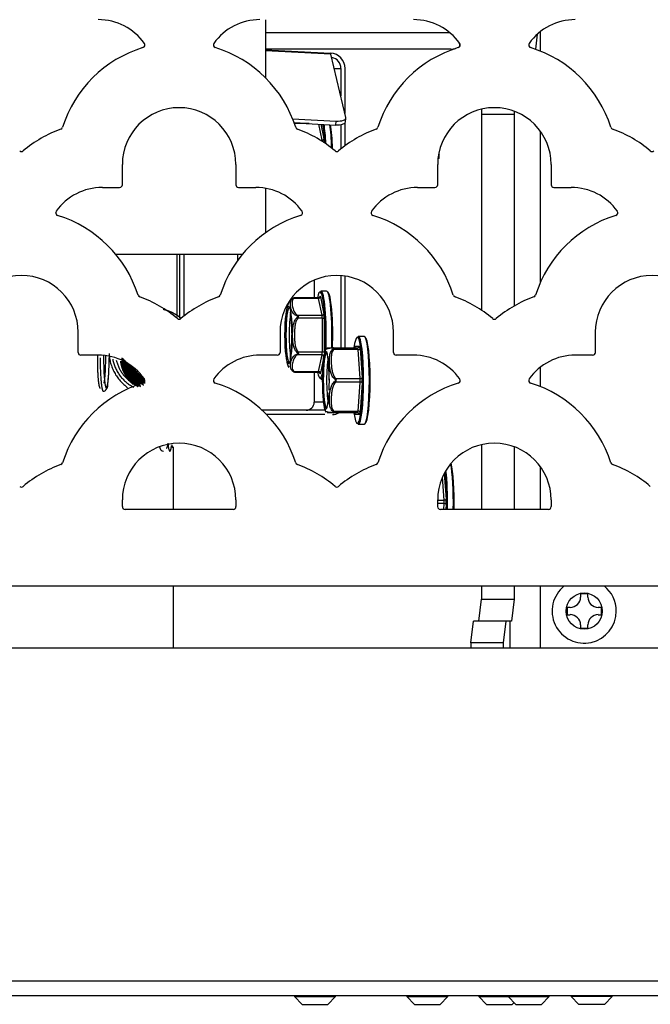
# Model space of a CAD drawing. Units: inches. Extents: x 0.82 to 8.18, y 1.68 to 9.82.
# Drawn here: x 6.48 to 7.2, y 1.69 to 2.81 of the extents above; entities that cross this region are included whole.
import ezdxf

# ---------------------------------------------------------------- set-up
doc = ezdxf.new("R2010")
doc.units = ezdxf.units.IN
doc.header["$MEASUREMENT"] = 0
for name, color, linetype in [('30131', 7, 'Continuous'), ('C__USERS_JLEBEAU', 7, 'Continuous'), ('Default', 7, 'Continuous'), ('PL72111', 7, 'Continuous'), ('PL72112', 7, 'Continuous'), ('PL72167', 7, 'Continuous'), ('PL72319', 7, 'Continuous')]:
    doc.layers.add(name, color=color, linetype=linetype)

# ---------------------------------------------------------------- blocks, each defined once
blk = doc.blocks.new('SE')
at = {"layer": '30131', "color": 7, "linetype": 'Continuous'}
for p, q in [((7.1311, 2.1571), (7.1227, 2.1571)), ((7.1227, 2.1571), (7.1227, 2.1535)), ((7.1311, 2.1535), (7.1311, 2.1571)), ((7.1073, 2.1417), (7.1073, 2.1333)), ((7.1109, 2.1417), (7.1073, 2.1417)), ((7.1465, 2.1417), (7.1429, 2.1417)), ((7.1465, 2.1333), (7.1465, 2.1417)), ((7.1073, 2.1333), (7.1109, 2.1333)), ((7.1429, 2.1333), (7.1465, 2.1333)), ((7.1227, 2.1216), (7.1227, 2.1179)), ((7.1227, 2.1179), (7.1311, 2.1179)), ((7.1311, 2.1179), (7.1311, 2.1216))]:
    blk.add_line(p, q, dxfattribs=at)
blk.add_circle((7.1269, 2.1375), 0.0207, dxfattribs=at)
for centre, radius, start, end in [((7.1269, 2.1375), 0.0367, 128.3867, 0), ((7.1269, 2.1375), 0.0367, 0, 51.6133), ((7.1109, 2.1535), 0.0118, 270, 0), ((7.1429, 2.1535), 0.0118, 180, 270), ((7.1109, 2.1216), 0.0118, 0, 90), ((7.1429, 2.1216), 0.0118, 90, 180)]:
    blk.add_arc(centre, radius, start, end, dxfattribs=at)
at = {"layer": 'C__USERS_JLEBEAU', "color": 7, "linetype": 'Continuous'}
for p, q in [((6.7625, 2.7992), (6.9727, 2.7992)), ((7.0732, 2.7971), (7.0711, 2.7803)), ((6.9848, 2.7861), (6.9848, 2.7837)), ((6.9848, 2.7837), (6.9848, 2.786)), ((6.9742, 2.7802), (6.7625, 2.7802)), ((6.7625, 2.7795), (6.8367, 2.7756)), ((6.8373, 2.7745), (6.7625, 2.7784)), ((6.8367, 2.7756), (6.837, 2.7756)), ((6.837, 2.7755), (6.837, 2.7756)), ((6.8544, 2.702), (6.8373, 2.7745)), ((7.0711, 2.7803), (7.0702, 2.7803)), ((6.8412, 2.7582), (6.8486, 2.7582)), ((6.8486, 2.7582), (6.8486, 2.7268)), ((6.8533, 2.7582), (6.8533, 2.7066)), ((7.0094, 2.7053), (7.0094, 2.4816)), ((7.0466, 2.7053), (7.0094, 2.7053)), ((7.0466, 2.7053), (7.0466, 2.4863)), ((6.7934, 2.7005), (6.8432, 2.6978)), ((6.7951, 2.6959), (6.8428, 2.6934)), ((6.8122, 2.695), (6.7954, 2.695)), ((6.802, 2.6956), (6.7955, 2.6956)), ((6.8271, 2.6759), (6.8232, 2.6945)), ((6.8257, 2.6943), (6.8292, 2.6776)), ((6.8428, 2.6934), (6.8432, 2.6978)), ((6.8486, 2.6937), (6.8486, 2.666)), ((6.8533, 2.6957), (6.8533, 2.6697)), ((6.854, 2.697), (6.8544, 2.7014)), ((6.8253, 2.6759), (6.8271, 2.6759)), ((6.9607, 2.6597), (6.9603, 2.6597)), ((6.9612, 2.6606), (6.9605, 2.6606)), ((6.9612, 2.6606), (6.9607, 2.6597)), ((6.9607, 2.6597), (6.9607, 2.655)), ((6.9607, 2.655), (6.9597, 2.655)), ((6.6613, 2.4745), (6.6613, 2.5458)), ((6.6644, 2.4724), (6.6644, 2.5458)), ((6.6693, 2.475), (6.6693, 2.5458)), ((6.7308, 2.5388), (6.7308, 2.5458)), ((6.8181, 2.516), (6.8181, 2.4956)), ((6.8486, 2.5211), (6.8486, 2.4386)), ((6.8533, 2.5206), (6.8533, 2.4386)), ((6.8323, 2.5035), (6.8258, 2.5035)), ((6.8231, 2.495), (6.7952, 2.495)), ((6.8228, 2.4956), (6.7955, 2.4956)), ((6.8271, 2.4759), (6.8231, 2.495)), ((6.8244, 2.4964), (6.8244, 2.4968)), ((6.8252, 2.4968), (6.8292, 2.4776)), ((6.7993, 2.4759), (6.8271, 2.4759)), ((6.8274, 2.4724), (6.7995, 2.4724)), ((6.8274, 2.4341), (6.8274, 2.4724)), ((6.8274, 2.4724), (6.8296, 2.4724)), ((6.8296, 2.4724), (6.8296, 2.4341)), ((6.7846, 2.4531), (6.7846, 2.4526)), ((6.8751, 2.4517), (6.8685, 2.4517)), ((6.7995, 2.4341), (6.8274, 2.4341)), ((6.8274, 2.4341), (6.8296, 2.4341)), ((6.8331, 2.4386), (6.8401, 2.4386)), ((6.8401, 2.4386), (6.8679, 2.4386)), ((6.8683, 2.4366), (6.8405, 2.4366)), ((6.8652, 2.4406), (6.8699, 2.4406)), ((6.8707, 2.4034), (6.8683, 2.4366)), ((6.8705, 2.4376), (6.8728, 2.4044)), ((6.8271, 2.4306), (6.7993, 2.4306)), ((6.8231, 2.4114), (6.8271, 2.4306)), ((6.8292, 2.4287), (6.8252, 2.4097)), ((6.7952, 2.4114), (6.8231, 2.4114)), ((6.7955, 2.4109), (6.8228, 2.4109)), ((6.8181, 2.4109), (6.8181, 2.3765)), ((6.8244, 2.4097), (6.8244, 2.4101)), ((6.8258, 2.4029), (6.8274, 2.4029)), ((6.8428, 2.4034), (6.8707, 2.4034)), ((6.8707, 2.3994), (6.8428, 2.3994)), ((6.8683, 2.3662), (6.8707, 2.3994)), ((6.8728, 2.3984), (6.8705, 2.3652)), ((6.8287, 2.3765), (6.8181, 2.3765)), ((6.8313, 2.3671), (6.7587, 2.3671)), ((6.8405, 2.3662), (6.8683, 2.3662)), ((6.8304, 2.3623), (6.7636, 2.3623)), ((6.8401, 2.3642), (6.8331, 2.3642)), ((6.8679, 2.3642), (6.8401, 2.3642)), ((6.8699, 2.3622), (6.8652, 2.3622)), ((6.8685, 2.3511), (6.8751, 2.3511)), ((6.6572, 2.2538), (6.6572, 2.3254)), ((7.0094, 2.3278), (7.0094, 2.2538)), ((7.0466, 2.3255), (7.0466, 2.2538)), ((6.9667, 2.2645), (6.9648, 2.2907)), ((6.9668, 2.2948), (6.9689, 2.2655)), ((6.9593, 2.2645), (6.9667, 2.2645)), ((6.9667, 2.2605), (6.9593, 2.2605)), ((6.9662, 2.2538), (6.9667, 2.2605)), ((6.9689, 2.2595), (6.9685, 2.2538)), ((6.6572, 2.0954), (6.6572, 2.1663)), ((7.0094, 2.1663), (7.0094, 2.151)), ((7.0466, 2.1663), (7.0466, 2.151)), ((7.0063, 2.126), (7.0094, 2.151)), ((7.0094, 2.151), (7.0466, 2.151)), ((7.0466, 2.151), (7.0436, 2.126)), ((6.9971, 2.101), (7.0002, 2.126)), ((7.0063, 2.126), (7.0002, 2.126)), ((7.0436, 2.126), (7.0063, 2.126)), ((7.0374, 2.126), (7.0343, 2.101)), ((7.042, 2.126), (7.042, 2.0954)), ((6.9971, 2.101), (6.9971, 2.0954)), ((7.0343, 2.101), (6.9971, 2.101)), ((7.0343, 2.101), (7.0343, 2.0954)), ((7.7162, 1.6973), (1.2838, 1.6973)), ((6.7954, 1.6973), (6.7954, 1.6965)), ((6.7954, 1.6965), (6.8424, 1.6965)), ((6.7954, 1.6965), (6.8042, 1.6877)), ((6.8336, 1.6877), (6.8424, 1.6965)), ((6.8424, 1.6965), (6.8424, 1.6973)), ((6.9241, 1.6973), (6.9241, 1.6965)), ((6.9241, 1.6965), (6.9711, 1.6965)), ((6.9241, 1.6965), (6.9329, 1.6877)), ((6.9623, 1.6877), (6.9711, 1.6965)), ((6.9711, 1.6965), (6.9711, 1.6973)), ((7.0064, 1.6973), (7.0064, 1.6965)), ((7.0064, 1.6965), (7.0399, 1.6965)), ((7.0064, 1.6965), (7.0152, 1.6877)), ((7.0399, 1.6973), (7.0399, 1.6965)), ((7.0399, 1.6965), (7.0869, 1.6965)), ((7.0399, 1.6965), (7.0487, 1.6877)), ((7.0446, 1.6877), (7.0466, 1.6898)), ((7.0781, 1.6877), (7.0869, 1.6965)), ((7.0869, 1.6965), (7.0869, 1.6973)), ((7.1119, 1.6973), (7.1119, 1.6965)), ((7.1589, 1.6965), (7.1119, 1.6965)), ((7.1119, 1.6965), (7.1207, 1.6877)), ((7.1501, 1.6877), (7.1589, 1.6965)), ((7.1589, 1.6965), (7.1589, 1.6973)), ((6.8042, 1.6877), (6.8336, 1.6877)), ((6.9329, 1.6877), (6.9623, 1.6877)), ((7.0152, 1.6877), (7.0446, 1.6877)), ((7.0487, 1.6877), (7.0781, 1.6877)), ((7.1501, 1.6877), (7.1207, 1.6877))]:
    blk.add_line(p, q, dxfattribs=at)
for centre, radius, start, end in [((6.646, 2.457), 0.1466, 359.2488, 8.7633), ((6.6324, 2.4505), 0.1602, 351.789, 1.243), ((6.8808, 2.4192), 0.0528, 159.6884, 179.386), ((6.7956, 2.4136), 0.00267, 238.6429, 269.5562), ((7.0059, 2.4041), 0.1785, 174.9693, 181.6676), ((6.632, 2.4023), 0.2033, 359.7611, 4.2768), ((6.9749, 2.3969), 0.1475, 179.2351, 185.2208), ((6.8399, 2.4014), 0.00357, 325.9417, 34.0583)]:
    blk.add_arc(centre, radius, start, end, dxfattribs=at)
for centre, major_axis, ratio, start_param, end_param in [((6.836, 2.7614), (-0.0007, -0.0142), 0.121702, 2.746593, 3.148019), ((6.8361, 2.7582), (0, 0.0174), 0.992546, 4.712389, 6.230825), ((6.8361, 2.7582), (0, 0.0126), 0.992546, 4.712389, 6.10818), ((6.9742, 2.7992), (0.0214, 0), 0.886039, 4.712389, 4.973517), ((6.9742, 2.7992), (0.0215, 0), 0.884885, 4.712389, 4.972343), ((7.0185, 2.7053), (0, -0.075), 0.121869, 4.631079, 4.712389), ((7.0558, 2.7053), (0, 0.075), 0.121869, 1.52014, 1.570796), ((6.8248, 2.6532), (0, -0.0493), 0.121869, -4.308872, -3.731889), ((6.8258, 2.6532), (0, 0.0503), 0.121869, -1.193026, -0.621543), ((6.8323, 2.6532), (0, 0.0503), 0.121869, -1.298579, -0.633361), ((6.8333, 2.6532), (0, -0.0493), 0.121869, -4.449468, -3.74827), ((6.8417, 2.6983), (-0.0123, 0.0013), 0.381948, 1.702866, 3.141593), ((6.8421, 2.7027), (-0.0123, 0.0013), 0.381948, 1.702866, 3.273663), ((6.8272, 2.6776), (-0.00196, -0.00041), 0.85957, 1.329992, 2.900789), ((6.8269, 2.6724), (0, -0.004), 0.121869, -4.123258, -3.665191), ((6.8288, 2.6724), (0, 0.006), 0.121869, 4.829523, 5.759587), ((6.9585, 2.6723), (0, -0.025), 0.121869, 0.802016, 1.082939), ((6.8248, 2.4532), (0, -0.0493), 0.121869, 1.176848, 3.679576), ((6.8258, 2.4532), (0, 0.0503), 0.121869, 4.40689, 6.283185), ((6.8323, 2.4532), (0, 0.0503), 0.121869, 4.407367, 6.283185), ((6.8333, 2.4532), (0, -0.0493), 0.121869, 1.264676, 3.100151), ((6.7951, 2.4933), (-0.00104, 0.00171), 0.710544, 5.500366, 6.172887), ((6.8228, 2.4916), (0, -0.004), 0.121869, 2.617994, 3.141593), ((6.8232, 2.4968), (0.00196, 0.00041), 0.85957, 4.471585, 6.042381), ((6.8248, 2.4916), (0, -0.006), 0.121869, 2.617994, 3.665191), ((6.8225, 2.4968), (-0.00196, 0.00041), 0.85957, 3.14132, 3.382397), ((6.7897, 2.4532), (0, -0.0319), 0.121869, 3.141593, 6.283185), ((6.7934, 2.4532), (0, -0.0319), 0.121869, 3.768644, 5.656134), ((6.8272, 2.4776), (-0.00196, -0.00041), 0.85957, 1.329992, 2.900789), ((6.8288, 2.4724), (0, 0.006), 0.121869, 4.712389, 5.759587), ((6.7992, 2.4741), (0.00087, 0.0018), 0.543878, 0.632781, 1.305302), ((6.7993, 2.4724), (-0.00146, 0.00136), 0.083333, 4.623034, 5.295555), ((6.8269, 2.4724), (0, -0.004), 0.121869, 1.570796, 2.617994), ((6.8675, 2.4014), (0, -0.0493), 0.121869, 0, 3.8574), ((6.8685, 2.4014), (0, 0.0503), 0.121869, 3.141593, 6.283185), ((6.8751, 2.4014), (0, 0.0503), 0.121869, 3.141593, 6.283185), ((6.8761, 2.4014), (0, -0.0493), 0.121869, 0.041442, 3.100151), ((6.7993, 2.4341), (-0.00146, -0.00136), 0.083333, 0.98763, 1.660151), ((6.8314, 2.4014), (0, -0.0329), 0.121869, 1.228781, 6.283185), ((6.8269, 2.4341), (0, -0.004), 0.121869, 0.523599, 1.570796), ((6.8324, 2.4014), (0, -0.0319), 0.121869, 3.141593, 6.283185), ((6.8314, 2.4014), (0, -0.033), 0.121869, 2.701964, 3.503304), ((6.8401, 2.4366), (0, 0.002), 0.640907, 0, 0.672521), ((6.8403, 2.4356), (-0.00141, 0.00142), 0.445453, 4.995875, 5.668396), ((6.8632, 2.4406), (0, 0.002), 0.992546, 3.141593, 4.712389), ((6.8652, 2.4346), (0, -0.006), 0.121869, 3.141593, 3.982661), ((6.8679, 2.4406), (0, 0.002), 0.992546, 3.141593, 4.712389), ((6.8679, 2.4346), (0, -0.004), 0.121869, 2.094395, 3.141593), ((6.8685, 2.4376), (0.002, 0.00014), 0.496273, 4.571548, 6.142345), ((6.8699, 2.4346), (0, 0.006), 0.121869, 5.235988, 6.283185), ((6.7992, 2.4323), (0.00087, -0.0018), 0.543878, 4.977884, 5.650405), ((6.8272, 2.4289), (-0.00196, 0.00041), 0.85957, 3.382397, 4.953193), ((6.8362, 2.4014), (0, -0.0319), 0.121869, 3.768644, 5.656134), ((6.7951, 2.4132), (-0.00104, -0.00171), 0.710544, 0.110298, 0.782819), ((6.8248, 2.4532), (0, -0.0493), 0.121869, 5.745202, 6.283185), ((6.8228, 2.4149), (0, 0.004), 0.121869, 3.141593, 3.665191), ((6.8232, 2.4097), (-0.00196, 0.00041), 0.85957, 3.382397, 4.953193), ((6.8225, 2.4097), (-0.00196, -0.00041), 0.85957, 2.900789, 3.141915), ((6.8248, 2.4149), (0, 0.006), 0.121869, 2.617994, 3.665191), ((6.8248, 2.4532), (0, -0.0493), 0.121869, 0, 0.469561), ((6.8258, 2.4532), (0, 0.0503), 0.121869, 3.141593, 3.410799), ((6.8314, 2.4014), (0, -0.033), 0.121869, 4.704936, 4.926407), ((6.8314, 2.4014), (0, -0.033), 0.121869, 1.226815, 1.596852), ((6.8426, 2.4024), (-0.00132, -0.00151), 0.278787, 4.250151, 4.922671), ((6.8426, 2.4004), (-0.00132, 0.00151), 0.278787, 1.360514, 2.033035), ((6.8709, 2.4044), (0.002, 0.00014), 0.496273, 4.571548, 6.142345), ((6.8702, 2.4014), (0, -0.004), 0.121869, 1.047198, 2.094395), ((6.8709, 2.3984), (0.002, -0.00014), 0.496273, 0.140841, 1.711637), ((6.8722, 2.4014), (0, 0.006), 0.121869, 4.18879, 5.235988), ((6.8088, 2.3765), (0, 0.0094), 0.992546, 3.141593, 4.712389), ((6.8314, 2.4014), (0, -0.0329), 0.121869, 0, 1.013261), ((6.8403, 2.3672), (-0.00141, -0.00142), 0.445453, 0.614789, 1.28731), ((6.8679, 2.3682), (0, -0.004), 0.121869, 0, 1.047198), ((6.8685, 2.3652), (-0.002, 0.00014), 0.496273, 3.282433, 4.85323), ((6.8699, 2.3682), (0, 0.006), 0.121869, 3.141593, 4.18879), ((6.8392, 2.3765), (0, 0.0142), 0.992546, 3.141593, 3.658709), ((6.8401, 2.3662), (0, 0.002), 0.640907, 2.469072, 3.141593), ((6.8632, 2.3622), (0, 0.002), 0.992546, 4.712389, 6.283185), ((6.8675, 2.4014), (0, -0.0493), 0.121869, 5.567378, 6.283185), ((6.8652, 2.3682), (0, -0.006), 0.121869, 5.442117, 6.283185), ((6.8679, 2.3622), (0, 0.002), 0.992546, 4.712389, 6.283185), ((6.9645, 2.2625), (0, 0.0503), 0.121869, 4.539079, 5.508265), ((6.9711, 2.2625), (0, 0.0503), 0.121869, 4.539079, 5.75471), ((6.9721, 2.2625), (0, 0.0493), 0.121869, 4.535527, 5.821102), ((6.9636, 2.2625), (0, -0.0493), 0.121869, 1.393935, 2.340376), ((6.9669, 2.2655), (0.002, 0.00014), 0.496273, 4.571548, 6.142345), ((6.9662, 2.2625), (0, -0.004), 0.121869, 1.047198, 2.094395), ((6.9682, 2.2625), (0, 0.006), 0.121869, 4.18879, 5.235988), ((6.9669, 2.2595), (0.002, -0.00014), 0.496273, 0.140841, 1.711637)]:
    blk.add_ellipse(centre, major_axis=major_axis, ratio=ratio, start_param=start_param, end_param=end_param, dxfattribs=at)
for major_axis in [(0, -0.033), (0, -0.0329)]:
    blk.add_ellipse((6.7887, 2.4532), major_axis=major_axis, ratio=0.121869, dxfattribs=at)
for points, knots in [([(6.7955, 2.6956), (6.7955, 2.6956), (6.7955, 2.6956), (6.7956, 2.6956), (6.7955, 2.6954), (6.7952, 2.695)], [0.4994777, 0.4994777, 0.4994777, 0.4994777, 0.5, 0.5, 1, 1, 1, 1]), ([(6.7894, 2.4909), (6.7891, 2.4903), (6.7881, 2.4888), (6.7869, 2.4847), (6.7857, 2.4778), (6.7847, 2.4657), (6.7846, 2.4576), (6.7846, 2.4531)], [0, 0, 0, 0, 0.052313, 0.171662, 0.469695, 0.743647, 1, 1, 1, 1]), ([(6.7893, 2.4908), (6.7891, 2.4905), (6.7889, 2.4901), (6.7882, 2.4888), (6.7879, 2.4878), (6.7873, 2.486), (6.7871, 2.4851), (6.7867, 2.4833), (6.7866, 2.4825), (6.7864, 2.4812), (6.7864, 2.4808), (6.7864, 2.4804)], [0.2036582, 0.2036582, 0.2036582, 0.2036582, 0.25, 0.25, 0.375, 0.375, 0.5, 0.5, 0.625, 0.625, 0.6890334, 0.6890334, 0.6890334, 0.6890334]), ([(6.7984, 2.4751), (6.797, 2.4756), (6.7959, 2.4763), (6.7942, 2.4777), (6.7936, 2.4785), (6.7926, 2.48), (6.7923, 2.4808), (6.7917, 2.4825), (6.7914, 2.4833), (6.7911, 2.4851), (6.7909, 2.486), (6.7908, 2.4879), (6.7908, 2.4888), (6.791, 2.4907), (6.7913, 2.4917), (6.7923, 2.4935), (6.793, 2.4944), (6.7942, 2.4951)], [0, 0, 0, 0, 0.125, 0.125, 0.25, 0.25, 0.375, 0.375, 0.5, 0.5, 0.625, 0.625, 0.75, 0.75, 0.875, 0.875, 1, 1, 1, 1]), ([(6.7952, 2.495), (6.7947, 2.4947), (6.7943, 2.4944), (6.7937, 2.4937), (6.7935, 2.4933), (6.7929, 2.4921), (6.7928, 2.4913), (6.7927, 2.4896), (6.7927, 2.4888), (6.7929, 2.4871), (6.7931, 2.4863), (6.7934, 2.4846), (6.7936, 2.4838), (6.7941, 2.4822), (6.7944, 2.4813), (6.7952, 2.4797), (6.7957, 2.4789), (6.7971, 2.4773), (6.798, 2.4765), (6.7993, 2.4759)], [0, 0, 0, 0, 0.0625, 0.0625, 0.125, 0.125, 0.25, 0.25, 0.375, 0.375, 0.5, 0.5, 0.625, 0.625, 0.75, 0.75, 0.875, 0.875, 1, 1, 1, 1]), ([(6.7955, 2.4956), (6.7954, 2.4956), (6.7953, 2.4956), (6.795, 2.4955), (6.7948, 2.4955), (6.7945, 2.4954), (6.7942, 2.4952), (6.794, 2.4951)], [0, 0, 0, 0, 0.134085, 0.274125, 0.381134, 0.537429, 1, 1, 1, 1]), ([(6.7942, 2.4951), (6.7943, 2.4952), (6.7945, 2.4952), (6.7946, 2.4953), (6.7946, 2.4953), (6.7947, 2.4954), (6.7947, 2.4954), (6.7948, 2.4954), (6.7948, 2.4954), (6.7948, 2.4954), (6.7948, 2.4954), (6.7948, 2.4954), (6.7947, 2.4954), (6.7947, 2.4954), (6.7947, 2.4954), (6.7946, 2.4954), (6.7946, 2.4954), (6.7945, 2.4953), (6.7943, 2.4953), (6.7942, 2.4952), (6.7941, 2.4952), (6.794, 2.4951)], [0, 0, 0, 0, 0.20767, 0.20767, 0.20767, 0.358226, 0.358226, 0.358226, 0.457439, 0.457439, 0.457439, 0.557699, 0.557699, 0.557699, 0.647085, 0.647085, 0.647085, 0.811157, 0.811157, 0.811157, 1, 1, 1, 1]), ([(6.7955, 2.4956), (6.7955, 2.4956), (6.7955, 2.4956), (6.7956, 2.4956), (6.7955, 2.4954), (6.7952, 2.495)], [0.4994777, 0.4994777, 0.4994777, 0.4994777, 0.5, 0.5, 1, 1, 1, 1]), ([(6.8245, 2.4966), (6.8245, 2.4966), (6.8245, 2.4966), (6.8244, 2.4964), (6.8242, 2.4961), (6.8237, 2.4958), (6.8232, 2.4956), (6.8229, 2.4956), (6.8228, 2.4956)], [0.2638611, 0.2638611, 0.2638611, 0.2638611, 0.343975, 0.4629388, 0.5885935, 0.7525263, 0.9413647, 1, 1, 1, 1]), ([(6.7986, 2.4332), (6.7973, 2.4345), (6.7963, 2.436), (6.795, 2.4393), (6.7945, 2.441), (6.7939, 2.4445), (6.7937, 2.4462), (6.7935, 2.4497), (6.7934, 2.4515), (6.7934, 2.455), (6.7935, 2.4568), (6.7937, 2.4603), (6.7939, 2.4621), (6.7945, 2.4655), (6.795, 2.4673), (6.7963, 2.4705), (6.7973, 2.4721), (6.7986, 2.4733)], [0, 0, 0, 0, 0.125, 0.125, 0.25, 0.25, 0.375, 0.375, 0.5, 0.5, 0.625, 0.625, 0.75, 0.75, 0.875, 0.875, 1, 1, 1, 1]), ([(6.7995, 2.4724), (6.7989, 2.4718), (6.7985, 2.4711), (6.7977, 2.4696), (6.7974, 2.4689), (6.7966, 2.4665), (6.7963, 2.4649), (6.7958, 2.4616), (6.7957, 2.4599), (6.7955, 2.4566), (6.7955, 2.4549), (6.7955, 2.4516), (6.7955, 2.45), (6.7957, 2.4467), (6.7958, 2.445), (6.7963, 2.4417), (6.7966, 2.44), (6.7976, 2.4369), (6.7984, 2.4353), (6.7995, 2.4341)], [0, 0, 0, 0, 0.0625, 0.0625, 0.125, 0.125, 0.25, 0.25, 0.375, 0.375, 0.5, 0.5, 0.625, 0.625, 0.75, 0.75, 0.875, 0.875, 1, 1, 1, 1]), ([(6.7986, 2.4733), (6.7987, 2.4734), (6.7988, 2.4735), (6.7989, 2.4737), (6.799, 2.4738), (6.7991, 2.4739), (6.7992, 2.474), (6.7992, 2.4741), (6.7992, 2.4742), (6.7992, 2.4742), (6.7992, 2.4743), (6.7992, 2.4744), (6.7992, 2.4745), (6.7992, 2.4745), (6.7991, 2.4746), (6.7991, 2.4746), (6.799, 2.4747), (6.7989, 2.4748), (6.7988, 2.4749), (6.7987, 2.475), (6.7986, 2.475), (6.7984, 2.4751)], [0, 0, 0, 0, 0.20767, 0.20767, 0.20767, 0.358226, 0.358226, 0.358226, 0.457439, 0.457439, 0.457439, 0.557699, 0.557699, 0.557699, 0.647085, 0.647085, 0.647085, 0.811157, 0.811157, 0.811157, 1, 1, 1, 1]), ([(6.7993, 2.4759), (6.7997, 2.4755), (6.8, 2.4751), (6.8, 2.4738), (6.7998, 2.4731), (6.7995, 2.4724)], [0, 0, 0, 0, 0.5, 0.5, 1, 1, 1, 1]), ([(6.7846, 2.4526), (6.7846, 2.4523), (6.7845, 2.4478), (6.7849, 2.4381), (6.786, 2.4265), (6.7869, 2.4205), (6.7886, 2.4171), (6.789, 2.4164)], [0, 0, 0, 0, 0.021618, 0.310117, 0.601668, 0.921894, 1, 1, 1, 1]), ([(6.7984, 2.4314), (6.7986, 2.4315), (6.7987, 2.4315), (6.7989, 2.4316), (6.799, 2.4317), (6.799, 2.4318), (6.7991, 2.4319), (6.7992, 2.4319), (6.7992, 2.432), (6.7992, 2.4321), (6.7992, 2.4321), (6.7992, 2.4322), (6.7992, 2.4323), (6.7992, 2.4324), (6.7992, 2.4324), (6.7992, 2.4325), (6.7991, 2.4326), (6.799, 2.4327), (6.7989, 2.4329), (6.7988, 2.433), (6.7987, 2.4331), (6.7986, 2.4332)], [0, 0, 0, 0, 0.20767, 0.20767, 0.20767, 0.358226, 0.358226, 0.358226, 0.457439, 0.457439, 0.457439, 0.557699, 0.557699, 0.557699, 0.647085, 0.647085, 0.647085, 0.811157, 0.811157, 0.811157, 1, 1, 1, 1]), ([(6.7995, 2.4341), (6.7998, 2.4334), (6.8, 2.4327), (6.8, 2.4314), (6.7997, 2.4309), (6.7993, 2.4306)], [0, 0, 0, 0, 0.5, 0.5, 1, 1, 1, 1]), ([(6.8393, 2.4382), (6.8378, 2.4381), (6.8367, 2.438), (6.835, 2.4377), (6.8343, 2.4376), (6.8333, 2.4374), (6.8329, 2.4373), (6.8323, 2.4372), (6.832, 2.4372), (6.8316, 2.4372), (6.8314, 2.4372), (6.8312, 2.4373), (6.8312, 2.4374), (6.8314, 2.4376), (6.8316, 2.4377), (6.8325, 2.438), (6.8332, 2.4381), (6.8344, 2.4382)], [0, 0, 0, 0, 0.125, 0.125, 0.25, 0.25, 0.375, 0.375, 0.5, 0.5, 0.625, 0.625, 0.75, 0.75, 0.875, 0.875, 1, 1, 1, 1]), ([(6.8419, 2.4025), (6.8405, 2.4035), (6.8395, 2.4048), (6.838, 2.4075), (6.8374, 2.4089), (6.8366, 2.4118), (6.8363, 2.4133), (6.8358, 2.4163), (6.8357, 2.4178), (6.8355, 2.4208), (6.8354, 2.4224), (6.8354, 2.4255), (6.8355, 2.427), (6.8359, 2.4301), (6.8363, 2.4317), (6.8374, 2.4346), (6.8383, 2.436), (6.8395, 2.4371)], [0, 0, 0, 0, 0.125, 0.125, 0.25, 0.25, 0.375, 0.375, 0.5, 0.5, 0.625, 0.625, 0.75, 0.75, 0.875, 0.875, 1, 1, 1, 1]), ([(6.8405, 2.4366), (6.8399, 2.4361), (6.8395, 2.4355), (6.8388, 2.4342), (6.8386, 2.4335), (6.8379, 2.4315), (6.8377, 2.4301), (6.8375, 2.4272), (6.8374, 2.4258), (6.8375, 2.4229), (6.8375, 2.4215), (6.8377, 2.4186), (6.8379, 2.4172), (6.8382, 2.4143), (6.8385, 2.4129), (6.8391, 2.41), (6.8395, 2.4086), (6.8408, 2.4058), (6.8416, 2.4045), (6.8428, 2.4034)], [0, 0, 0, 0, 0.0625, 0.0625, 0.125, 0.125, 0.25, 0.25, 0.375, 0.375, 0.5, 0.5, 0.625, 0.625, 0.75, 0.75, 0.875, 0.875, 1, 1, 1, 1]), ([(6.8395, 2.4371), (6.8396, 2.4372), (6.8397, 2.4374), (6.8398, 2.4375), (6.8399, 2.4376), (6.84, 2.4376), (6.84, 2.4377), (6.8401, 2.4378), (6.8401, 2.4378), (6.8401, 2.4379), (6.8401, 2.4379), (6.8401, 2.438), (6.8401, 2.438), (6.84, 2.438), (6.84, 2.4381), (6.8399, 2.4381), (6.8399, 2.4381), (6.8398, 2.4382), (6.8397, 2.4382), (6.8395, 2.4382), (6.8394, 2.4382), (6.8393, 2.4382)], [0, 0, 0, 0, 0.20767, 0.20767, 0.20767, 0.358226, 0.358226, 0.358226, 0.457439, 0.457439, 0.457439, 0.557699, 0.557699, 0.557699, 0.647085, 0.647085, 0.647085, 0.811157, 0.811157, 0.811157, 1, 1, 1, 1]), ([(6.8401, 2.4386), (6.8405, 2.4386), (6.8408, 2.4384), (6.8409, 2.4377), (6.8408, 2.4372), (6.8405, 2.4366)], [0, 0, 0, 0, 0.5, 0.5, 1, 1, 1, 1]), ([(6.5768, 2.3889), (6.5776, 2.389), (6.5788, 2.3893), (6.5824, 2.3928), (6.582, 2.3973), (6.5833, 2.4101), (6.5836, 2.4202), (6.5836, 2.4256), (6.5835, 2.4275)], [0, 0, 0, 0, 0.049144, 0.096096, 0.467356, 0.726115, 0.920574, 1, 1, 1, 1]), ([(6.7867, 2.4232), (6.7868, 2.4229), (6.7868, 2.4226), (6.7871, 2.4214), (6.7873, 2.4205), (6.7879, 2.4186), (6.7882, 2.4177), (6.7888, 2.4166), (6.7888, 2.4165), (6.7889, 2.4164)], [0.4556538, 0.4556538, 0.4556538, 0.4556538, 0.5, 0.5, 0.625, 0.625, 0.75, 0.75, 0.7638959, 0.7638959, 0.7638959, 0.7638959]), ([(6.791, 2.4276), (6.7908, 2.4268), (6.7906, 2.4257), (6.7904, 2.4253), (6.7906, 2.4258), (6.7911, 2.4266), (6.7915, 2.4271)], [0, 0, 0, 0, 0.0354382, 0.0643257, 0.0856808, 0.1055492, 0.1055492, 0.1055492, 0.1055492]), ([(6.7942, 2.4114), (6.793, 2.4121), (6.7923, 2.413), (6.7913, 2.4148), (6.791, 2.4158), (6.7908, 2.4177), (6.7908, 2.4187), (6.7909, 2.4205), (6.7911, 2.4214), (6.7914, 2.4232), (6.7917, 2.424), (6.7923, 2.4257), (6.7926, 2.4265), (6.7936, 2.428), (6.7942, 2.4288), (6.7959, 2.4302), (6.797, 2.4309), (6.7984, 2.4314)], [0, 0, 0, 0, 0.125, 0.125, 0.25, 0.25, 0.375, 0.375, 0.5, 0.5, 0.625, 0.625, 0.75, 0.75, 0.875, 0.875, 1, 1, 1, 1]), ([(6.7993, 2.4306), (6.7986, 2.4303), (6.7981, 2.43), (6.7972, 2.4292), (6.7968, 2.4288), (6.7957, 2.4276), (6.7952, 2.4268), (6.7944, 2.4252), (6.7941, 2.4244), (6.7936, 2.4227), (6.7934, 2.4219), (6.7931, 2.4202), (6.7929, 2.4194), (6.7927, 2.4177), (6.7927, 2.4169), (6.7928, 2.4153), (6.7929, 2.4144), (6.7937, 2.4128), (6.7942, 2.4121), (6.7952, 2.4114)], [0, 0, 0, 0, 0.0625, 0.0625, 0.125, 0.125, 0.25, 0.25, 0.375, 0.375, 0.5, 0.5, 0.625, 0.625, 0.75, 0.75, 0.875, 0.875, 1, 1, 1, 1]), ([(6.8332, 2.4292), (6.8332, 2.4292), (6.8333, 2.4291), (6.8335, 2.4281), (6.8341, 2.4249), (6.8346, 2.421), (6.8348, 2.418), (6.8348, 2.4174)], [0.8803106, 0.8803106, 0.8803106, 0.8803106, 0.8883431, 0.910459, 0.9438804, 0.9903981, 1, 1, 1, 1]), ([(6.794, 2.4114), (6.7941, 2.4113), (6.7943, 2.4113), (6.7944, 2.4112), (6.7945, 2.4112), (6.7946, 2.4111), (6.7946, 2.4111), (6.7947, 2.4111), (6.7947, 2.4111), (6.7947, 2.4111), (6.7948, 2.4111), (6.7948, 2.4111), (6.7948, 2.4111), (6.7948, 2.4111), (6.7948, 2.4111), (6.7947, 2.4111), (6.7947, 2.4111), (6.7946, 2.4112), (6.7945, 2.4112), (6.7944, 2.4113), (6.7943, 2.4113), (6.7942, 2.4114)], [0, 0, 0, 0, 0.20767, 0.20767, 0.20767, 0.358226, 0.358226, 0.358226, 0.457439, 0.457439, 0.457439, 0.557699, 0.557699, 0.557699, 0.647085, 0.647085, 0.647085, 0.811157, 0.811157, 0.811157, 1, 1, 1, 1]), ([(6.7952, 2.4114), (6.7955, 2.4111), (6.7956, 2.4109), (6.7955, 2.4109), (6.7955, 2.4109), (6.7955, 2.4109)], [0, 0, 0, 0, 0.5, 0.5, 0.5034951, 0.5034951, 0.5034951, 0.5034951]), ([(6.8228, 2.4109), (6.823, 2.4109), (6.8234, 2.4109), (6.8239, 2.4106), (6.8242, 2.4103), (6.8244, 2.41), (6.8245, 2.4099), (6.8245, 2.4099), (6.8245, 2.4099)], [0, 0, 0, 0, 0.1353343, 0.3046801, 0.44403, 0.5603538, 0.6658358, 0.7361279, 0.7361279, 0.7361279, 0.7361279]), ([(6.8395, 2.3657), (6.8382, 2.3668), (6.8374, 2.3682), (6.8363, 2.3712), (6.8359, 2.3727), (6.8355, 2.3758), (6.8354, 2.3774), (6.8354, 2.3805), (6.8355, 2.382), (6.8357, 2.3851), (6.8358, 2.3866), (6.8363, 2.3896), (6.8366, 2.391), (6.8374, 2.3939), (6.838, 2.3954), (6.8395, 2.3981), (6.8405, 2.3994), (6.8419, 2.4004)], [0, 0, 0, 0, 0.125, 0.125, 0.25, 0.25, 0.375, 0.375, 0.5, 0.5, 0.625, 0.625, 0.75, 0.75, 0.875, 0.875, 1, 1, 1, 1]), ([(6.8428, 2.3994), (6.8422, 2.3989), (6.8417, 2.3983), (6.8408, 2.397), (6.8405, 2.3963), (6.8395, 2.3943), (6.8391, 2.3929), (6.8385, 2.39), (6.8382, 2.3886), (6.8379, 2.3857), (6.8377, 2.3843), (6.8375, 2.3814), (6.8375, 2.38), (6.8374, 2.3771), (6.8375, 2.3757), (6.8377, 2.3728), (6.8379, 2.3714), (6.8388, 2.3686), (6.8394, 2.3673), (6.8405, 2.3662)], [0, 0, 0, 0, 0.0625, 0.0625, 0.125, 0.125, 0.25, 0.25, 0.375, 0.375, 0.5, 0.5, 0.625, 0.625, 0.75, 0.75, 0.875, 0.875, 1, 1, 1, 1]), ([(6.8419, 2.4004), (6.8421, 2.4005), (6.8422, 2.4006), (6.8423, 2.4007), (6.8424, 2.4008), (6.8425, 2.4009), (6.8426, 2.401), (6.8426, 2.4011), (6.8426, 2.4012), (6.8426, 2.4013), (6.8427, 2.4014), (6.8427, 2.4015), (6.8426, 2.4016), (6.8426, 2.4016), (6.8426, 2.4017), (6.8426, 2.4018), (6.8425, 2.4019), (6.8424, 2.402), (6.8423, 2.4021), (6.8422, 2.4023), (6.8421, 2.4024), (6.8419, 2.4025)], [0, 0, 0, 0, 0.20767, 0.20767, 0.20767, 0.358226, 0.358226, 0.358226, 0.457439, 0.457439, 0.457439, 0.557699, 0.557699, 0.557699, 0.647085, 0.647085, 0.647085, 0.811157, 0.811157, 0.811157, 1, 1, 1, 1]), ([(6.828, 2.3835), (6.8281, 2.3823), (6.8284, 2.3771), (6.8295, 2.3712), (6.8302, 2.3671), (6.8313, 2.3654), (6.8314, 2.3652)], [0, 0, 0, 0, 0.137159, 0.654454, 0.965048, 1, 1, 1, 1]), ([(6.8349, 2.387), (6.8348, 2.3859), (6.8347, 2.3822), (6.8341, 2.3774), (6.8334, 2.3742), (6.8332, 2.3736), (6.8332, 2.3736), (6.8332, 2.3736)], [0, 0, 0, 0, 0.0169548, 0.0693144, 0.1070198, 0.1288175, 0.1292193, 0.1292193, 0.1292193, 0.1292193]), ([(6.8312, 2.3654), (6.8312, 2.3655), (6.8312, 2.3655), (6.8314, 2.3656), (6.8316, 2.3656), (6.832, 2.3656), (6.8323, 2.3656), (6.8329, 2.3655), (6.8333, 2.3654), (6.8343, 2.3652), (6.835, 2.3651), (6.8367, 2.3649), (6.8378, 2.3647), (6.8393, 2.3646)], [0.275715, 0.275715, 0.275715, 0.275715, 0.375, 0.375, 0.5, 0.5, 0.625, 0.625, 0.75, 0.75, 0.875, 0.875, 1, 1, 1, 1]), ([(6.8393, 2.3646), (6.8394, 2.3646), (6.8396, 2.3646), (6.8397, 2.3647), (6.8398, 2.3647), (6.8399, 2.3647), (6.84, 2.3647), (6.84, 2.3648), (6.84, 2.3648), (6.8401, 2.3648), (6.8401, 2.3649), (6.8401, 2.3649), (6.8401, 2.365), (6.8401, 2.365), (6.8401, 2.3651), (6.84, 2.3651), (6.84, 2.3652), (6.8399, 2.3653), (6.8398, 2.3654), (6.8397, 2.3655), (6.8396, 2.3656), (6.8395, 2.3657)], [0, 0, 0, 0, 0.20767, 0.20767, 0.20767, 0.358226, 0.358226, 0.358226, 0.457439, 0.457439, 0.457439, 0.557699, 0.557699, 0.557699, 0.647085, 0.647085, 0.647085, 0.811157, 0.811157, 0.811157, 1, 1, 1, 1]), ([(6.8405, 2.3662), (6.8408, 2.3656), (6.8409, 2.3651), (6.8408, 2.3644), (6.8405, 2.3642), (6.8401, 2.3642)], [0, 0, 0, 0, 0.5, 0.5, 1, 1, 1, 1]), ([(6.6412, 2.3253), (6.6414, 2.3246), (6.6417, 2.3234), (6.643, 2.3211), (6.6447, 2.3207), (6.6458, 2.3204)], [0.7297814, 0.7297814, 0.7297814, 0.7297814, 0.8300298, 0.9074823, 1, 1, 1, 1])]:
    blk.add_open_spline(points, degree=3, knots=knots, dxfattribs=at)
for points, weights, knots in [([(6.6658, 2.4723), (6.6626, 2.4749), (6.6591, 2.477), (6.6527, 2.4807), (6.6454, 2.4824)], [0.963613361682, 0.978288032036, 1, 0.961291438881, 0.944950591436], [0.0075293121, 0.0075293121, 0.0075293121, 0.0078509163, 0.0078509163, 0.0084242792, 0.0084242792, 0.0084242792]), ([(6.5701, 2.43), (6.57, 2.412), (6.5711, 2.4012), (6.5721, 2.3927), (6.5732, 2.3925)], [0.945727843147, 0.903827894925, 1, 0.922074881649, 0.934798651095], [0.5146311, 0.5146311, 0.5146311, 0.6271856, 0.6271856, 0.7183848, 0.7183848, 0.7183848]), ([(6.5733, 2.4272), (6.5733, 2.4091), (6.5745, 2.3983), (6.5755, 2.3889), (6.5768, 2.3889)], [0.94139112472, 0.909322030571, 1, 0.920852129644, 0.935220277381], [0.5177473, 0.5177473, 0.5177473, 0.6246061, 0.6246061, 0.7178773, 0.7178773, 0.7178773]), ([(6.5772, 2.4296), (6.5772, 2.4118), (6.5783, 2.4012), (6.58, 2.3856), (6.5819, 2.3967), (6.5835, 2.4058), (6.5836, 2.4272)], [0.944637652181, 0.905107075032, 1, 0.866025403784, 1, 0.886635036818, 0.965121592361], [0.552978, 0.552978, 0.552978, 0.6719645, 0.6719645, 0.8399556, 0.8399556, 0.9821042, 0.9821042, 0.9821042]), ([(6.5778, 2.398), (6.578, 2.3988), (6.5782, 2.3999), (6.5797, 2.4087), (6.5797, 2.4294)], [0.970693057078, 0.983253175473, 1, 0.882733784159, 0.970750745369], [0.7643826, 0.7643826, 0.7643826, 0.7839821, 0.7839821, 0.921224, 0.921224, 0.921224]), ([(6.5877, 2.4254), (6.5917, 2.405), (6.6096, 2.3946), (6.6105, 2.394), (6.6115, 2.3935)], [0.957323159136, 0.892658125367, 1, 0.993521186805, 0.987668985246], [0.0333948, 0.0333948, 0.0333948, 0.1679911, 0.1679911, 0.1761149, 0.1761149, 0.1761149]), ([(6.5918, 2.4244), (6.5959, 2.4066), (6.6118, 2.3974), (6.6124, 2.397), (6.613, 2.3967)], [0.952779541429, 0.896624143626, 1, 0.995549425362, 0.991394542821], [0.000453159, 0.000453159, 0.000453159, 0.001984127, 0.001984127, 0.002050039, 0.002050039, 0.002050039]), ([(6.6492, 2.324), (6.6501, 2.3234), (6.6509, 2.3281), (6.651, 2.3287), (6.6511, 2.3294)], [0.933493286615, 0.938686595798, 1, 0.991345198181, 0.9838086023], [0.241835, 0.241835, 0.241835, 0.31359279, 0.31359279, 0.32372189, 0.32372189, 0.32372189]), ([(6.6509, 2.3278), (6.6527, 2.3139), (6.6547, 2.3248), (6.6548, 2.3255), (6.6549, 2.3263)], [0.982768722417, 0.875280376635, 1, 0.99104018492, 0.983278780413], [0.1618685, 0.1618685, 0.1618685, 0.3088434, 0.3088434, 0.319402, 0.319402, 0.319402])]:
    blk.add_rational_spline(points, weights, degree=2, knots=knots, dxfattribs=at)
for points, weights in [([(6.5836, 2.4322), (6.5845, 2.4075), (6.6047, 2.3933)], [0.988771429443, 0.881802844263, 0.980044792358]), ([(6.5964, 2.4234), (6.5983, 2.4092), (6.6084, 2.3991)], [0.967860108294, 0.908855230993, 0.949759526419]), ([(6.597, 2.4232), (6.5985, 2.4116), (6.6055, 2.4024)], [0.970013166788, 0.920068892626, 0.93754081252]), ([(6.5977, 2.4229), (6.5991, 2.4111), (6.6063, 2.4017)], [0.972232554346, 0.919686343398, 0.93754081252]), ([(6.5982, 2.4273), (6.5981, 2.4095), (6.6106, 2.3969)], [0.999978184506, 0.899524507156, 0.949759526419]), ([(6.599, 2.4266), (6.5988, 2.4109), (6.6089, 2.3989)], [0.999978184506, 0.910428842479, 0.940629024303]), ([(6.5997, 2.4259), (6.5996, 2.4102), (6.6096, 2.3982)], [0.999978184506, 0.910428842479, 0.940629024303]), ([(6.6005, 2.4252), (6.6003, 2.4095), (6.6104, 2.3975)], [0.999978184506, 0.910428842479, 0.940629024303]), ([(6.6012, 2.4245), (6.6011, 2.4088), (6.6111, 2.3968)], [0.999978184506, 0.910429030432, 0.940628897531]), ([(6.602, 2.4237), (6.6019, 2.4108), (6.609, 2.4)], [0.999978184506, 0.924724376366, 0.934038548901]), ([(6.6027, 2.423), (6.6026, 2.4101), (6.6097, 2.3993)], [0.999978184506, 0.924724376366, 0.934038548901]), ([(6.6035, 2.4223), (6.6034, 2.4094), (6.6105, 2.3986)], [0.999978184506, 0.924724376366, 0.934038548901]), ([(6.6042, 2.4216), (6.6041, 2.4087), (6.6112, 2.3979)], [0.999978184506, 0.924724376366, 0.934038548901]), ([(6.605, 2.4209), (6.6049, 2.4077), (6.6122, 2.3968)], [0.999978184506, 0.923442024075, 0.934380539027]), ([(6.6057, 2.4202), (6.6056, 2.407), (6.613, 2.3961)], [0.999978184506, 0.923442024075, 0.934380539027]), ([(6.6065, 2.4195), (6.6064, 2.4063), (6.6137, 2.3954)], [0.999978184506, 0.923442024075, 0.934380539027]), ([(6.6072, 2.4188), (6.6071, 2.4062), (6.6138, 2.3957)], [0.999978184506, 0.926943655487, 0.93356273637]), ([(6.608, 2.4181), (6.6079, 2.4058), (6.6143, 2.3953)], [0.999978184506, 0.928255989128, 0.933350582177]), ([(6.6087, 2.4174), (6.6086, 2.4053), (6.6148, 2.395)], [0.999978184506, 0.929567283461, 0.933189970952]), ([(6.6095, 2.4167), (6.6094, 2.4048), (6.6154, 2.3947)], [0.999978184506, 0.930877323951, 0.93308079427]), ([(6.6102, 2.416), (6.6101, 2.4044), (6.6159, 2.3944)], [0.999978184506, 0.932185897236, 0.933022910225]), ([(6.6109, 2.4153), (6.6109, 2.4039), (6.6164, 2.394)], [0.999978184506, 0.933492791355, 0.933016143753]), ([(6.6117, 2.4146), (6.6116, 2.4035), (6.6169, 2.3939)], [0.999978184506, 0.93526658256, 0.933088561542]), ([(6.6124, 2.4138), (6.6124, 2.4054), (6.6155, 2.3976)], [0.999978184506, 0.949794375515, 0.937218220296]), ([(6.6132, 2.4131), (6.6131, 2.4047), (6.6163, 2.3969)], [0.999978184506, 0.949794375515, 0.937218220296]), ([(6.6139, 2.4124), (6.6139, 2.404), (6.617, 2.3961)], [0.999978184506, 0.949535621576, 0.937089531689]), ([(6.6147, 2.4117), (6.6146, 2.4033), (6.6178, 2.3954)], [0.999978184506, 0.949535621576, 0.937089531689]), ([(6.6154, 2.411), (6.6154, 2.4025), (6.6185, 2.3947)], [0.999978184506, 0.949535621576, 0.937089531689]), ([(6.6162, 2.4103), (6.6161, 2.4018), (6.6193, 2.394)], [0.999978184506, 0.949535621576, 0.937089531689]), ([(6.6169, 2.4096), (6.6169, 2.4038), (6.6184, 2.3982)], [0.999978184506, 0.964707155756, 0.94801354063]), ([(6.6177, 2.4089), (6.6176, 2.4034), (6.619, 2.3981)], [0.999978184506, 0.966862717043, 0.950123360712]), ([(6.6184, 2.4082), (6.6184, 2.4031), (6.6196, 2.3981)], [0.999978184506, 0.96902761529, 0.952381993898]), ([(6.6192, 2.4075), (6.6192, 2.4028), (6.6201, 2.3981)], [0.999978184506, 0.971200968232, 0.954790245026]), ([(6.6199, 2.4068), (6.6199, 2.4017), (6.621, 2.3968)], [0.999978184506, 0.969395334416, 0.952779541429]), ([(6.6207, 2.4061), (6.6206, 2.401), (6.6218, 2.3961)], [0.999978184506, 0.969395334416, 0.952779541429]), ([(6.6214, 2.4054), (6.6214, 2.4003), (6.6225, 2.3954)], [0.999978184506, 0.969395334416, 0.952779541429]), ([(6.6222, 2.4046), (6.6222, 2.4029), (6.6223, 2.4012)], [0.999978184506, 0.989319893782, 0.980357986878]), ([(6.6229, 2.4039), (6.6229, 2.4016), (6.6231, 2.3993)], [0.999978184506, 0.985624536745, 0.974347506907]), ([(6.6237, 2.4032), (6.6237, 2.4005), (6.624, 2.3978)], [0.999978184506, 0.983103623681, 0.970481265512]), ([(6.6551, 2.3278), (6.6556, 2.3249), (6.6562, 2.3242)], [0.955955128718, 0.933012701892, 0.933012701892])]:
    blk.add_rational_spline(points, weights, degree=2, dxfattribs=at)
blk.add_open_spline([(6.5745, 2.3953), (6.5746, 2.3954), (6.5748, 2.3955), (6.5751, 2.3957)], degree=3, dxfattribs=at)
at = {"layer": 'PL72111', "color": 7, "linetype": 'Continuous'}
for p, q in [((6.5987, 2.6251), (6.5987, 2.6483)), ((6.7285, 2.6483), (6.7285, 2.6251)), ((6.9593, 2.6251), (6.9593, 2.6483)), ((7.0891, 2.6483), (7.0891, 2.6251)), ((6.5758, 2.622), (6.5956, 2.622)), ((6.7316, 2.622), (6.7514, 2.622)), ((6.9364, 2.622), (6.9562, 2.622)), ((7.0922, 2.622), (7.112, 2.622)), ((6.5482, 2.4333), (6.5482, 2.4564)), ((6.779, 2.4564), (6.779, 2.4333)), ((6.9088, 2.4333), (6.9088, 2.4564)), ((7.1396, 2.4564), (7.1396, 2.4333)), ((6.5711, 2.4302), (6.5513, 2.4302)), ((6.7759, 2.4302), (6.7561, 2.4302)), ((6.9317, 2.4302), (6.9119, 2.4302)), ((7.1365, 2.4302), (7.1167, 2.4302)), ((6.5987, 2.2569), (6.5987, 2.2646)), ((6.7285, 2.2646), (6.7285, 2.2569)), ((6.9593, 2.2569), (6.9593, 2.2646)), ((7.0891, 2.2646), (7.0891, 2.2569)), ((6.7254, 2.2538), (6.6018, 2.2538)), ((7.086, 2.2538), (6.9624, 2.2538)), ((1.4376, 2.1663), (7.5624, 2.1663))]:
    blk.add_line(p, q, dxfattribs=at)
for centre, radius, start, end in [((6.5711, 2.749), 0.0649, 35.5665, 90), ((6.7561, 2.749), 0.0649, 90, 144.4335), ((6.9317, 2.749), 0.0649, 35.5665, 90), ((7.1167, 2.749), 0.0649, 90, 144.4335), ((6.6636, 2.6483), 0.1399, 107.1903, 162.3297), ((6.6213, 2.7849), 0.00313, 287.1903, 35.5665), ((6.7059, 2.7849), 0.00313, 144.4335, 252.8097), ((6.6636, 2.6483), 0.1399, 17.6703, 72.8097), ((7.0242, 2.6483), 0.1399, 107.1903, 162.3297), ((6.9819, 2.7849), 0.00313, 287.1903, 35.5665), ((7.0665, 2.7849), 0.00313, 144.4335, 252.8097), ((7.0242, 2.6483), 0.1399, 17.6703, 72.8097), ((6.6636, 2.6483), 0.0649, 0, 180), ((7.0242, 2.6483), 0.0649, 0, 180), ((6.5758, 2.5571), 0.1399, 109.8151, 130.3052), ((6.5273, 2.6917), 0.00313, 289.8151, 342.3297), ((6.7999, 2.6917), 0.00313, 197.6703, 250.1849), ((6.7514, 2.5571), 0.1399, 49.6948, 70.1849), ((6.9364, 2.5571), 0.1399, 109.8151, 130.3052), ((6.8879, 2.6917), 0.00313, 289.8151, 342.3297), ((7.1605, 2.6917), 0.00313, 197.6703, 250.1849), ((7.112, 2.5571), 0.1399, 49.6948, 70.1849), ((6.4833, 2.6662), 0.00312, 229.6948, 310.3052), ((6.8439, 2.6662), 0.00312, 229.6948, 310.3052), ((7.2045, 2.6662), 0.00313, 229.6948, 310.3052), ((6.5956, 2.6251), 0.00313, 270, 0), ((6.7316, 2.6251), 0.00313, 180, 270), ((6.9562, 2.6251), 0.00312, 270, 0), ((7.0922, 2.6251), 0.00313, 180, 270), ((6.5758, 2.5571), 0.0649, 90, 144.4335), ((6.7514, 2.5571), 0.0649, 35.5665, 90), ((6.9364, 2.5571), 0.0649, 90, 144.4335), ((7.112, 2.5571), 0.0649, 35.5665, 90), ((6.5256, 2.593), 0.00313, 144.4335, 252.8097), ((6.4833, 2.4564), 0.1399, 17.6703, 72.8097), ((6.8439, 2.4564), 0.1399, 107.1903, 162.3297), ((6.8016, 2.593), 0.00313, 287.1903, 35.5665), ((6.8862, 2.593), 0.00313, 144.4335, 252.8097), ((6.8439, 2.4564), 0.1399, 17.6703, 72.8097), ((7.2045, 2.4564), 0.1399, 107.1903, 162.3297), ((7.1622, 2.593), 0.00312, 287.1903, 35.5665), ((6.4833, 2.4564), 0.0649, 0, 180), ((6.8439, 2.4564), 0.0649, 0, 180), ((7.2045, 2.4564), 0.0649, 0, 180), ((6.6196, 2.4998), 0.00313, 197.6703, 250.1849), ((6.5711, 2.3653), 0.1399, 49.6948, 70.1849), ((6.7561, 2.3653), 0.1399, 109.8151, 130.3052), ((6.7076, 2.4998), 0.00313, 289.8151, 342.3297), ((6.9802, 2.4998), 0.00313, 197.6703, 250.1849), ((6.9317, 2.3653), 0.1399, 49.6948, 70.1849), ((7.1167, 2.3653), 0.1399, 109.8151, 130.3052), ((7.0682, 2.4998), 0.00313, 289.8151, 342.3297), ((6.6636, 2.4743), 0.00312, 229.6948, 310.3052), ((7.0242, 2.4743), 0.00313, 229.6948, 310.3052), ((6.5513, 2.4333), 0.00313, 180, 270), ((6.7759, 2.4333), 0.00313, 270, 0), ((6.9119, 2.4333), 0.00313, 180, 270), ((7.1365, 2.4333), 0.00313, 270, 0), ((6.5711, 2.3653), 0.0649, 35.5665, 90), ((6.7561, 2.3653), 0.0649, 90, 144.4335), ((6.9317, 2.3653), 0.0649, 35.5665, 90), ((7.1167, 2.3653), 0.0649, 90, 144.4335), ((6.6213, 2.4012), 0.00312, 287.1903, 35.5665), ((6.7059, 2.4012), 0.00313, 144.4335, 252.8097), ((6.9819, 2.4012), 0.00313, 287.1903, 35.5665), ((7.0665, 2.4012), 0.00313, 144.4335, 252.8097), ((6.6636, 2.2646), 0.1399, 107.1903, 162.3297), ((6.6636, 2.2646), 0.1399, 17.6703, 72.8097), ((7.0242, 2.2646), 0.1399, 107.1903, 162.3297), ((7.0242, 2.2646), 0.1399, 17.6703, 72.8097), ((6.6636, 2.2646), 0.0649, 0, 180), ((7.0242, 2.2646), 0.0649, 0, 180), ((6.5758, 2.1734), 0.1399, 109.8151, 130.3052), ((6.5273, 2.308), 0.00313, 289.8151, 342.3297), ((6.7999, 2.308), 0.00313, 197.6703, 250.1849), ((6.7514, 2.1734), 0.1399, 49.6948, 70.1849), ((6.9364, 2.1734), 0.1399, 109.8151, 130.3052), ((6.8879, 2.308), 0.00313, 289.8151, 342.3297), ((7.1605, 2.308), 0.00313, 197.6703, 250.1849), ((7.112, 2.1734), 0.1399, 49.6948, 70.1849), ((6.4833, 2.2825), 0.00312, 229.6948, 310.3052), ((6.8439, 2.2825), 0.00312, 229.6948, 310.3052), ((6.6018, 2.2569), 0.00313, 180, 270), ((6.7254, 2.2569), 0.00313, 270, 0), ((6.9624, 2.2569), 0.00313, 180, 270), ((7.086, 2.2569), 0.00313, 270, 0)]:
    blk.add_arc(centre, radius, start, end, dxfattribs=at)
at = {"layer": 'PL72112', "color": 7, "linetype": 'Continuous'}
for p, q in [((6.7625, 2.8138), (6.7625, 2.7472)), ((6.7625, 2.621), (6.7625, 2.5704)), ((6.5909, 2.5458), (6.7363, 2.5458))]:
    blk.add_line(p, q, dxfattribs=at)
blk.add_ellipse((6.5, 2.5828), major_axis=(0.025, 0), ratio=0.984808, start_param=0.317067, end_param=0.452041, dxfattribs=at)
at = {"layer": 'PL72167', "color": 7, "linetype": 'Continuous'}
for p, q in [((7.0769, 2.7778), (7.0769, 2.8002)), ((7.0769, 2.5138), (7.0769, 2.6861)), ((7.0769, 2.3942), (7.0769, 2.4165)), ((7.0769, 2.2538), (7.0769, 2.3024)), ((7.0769, 2.0954), (7.0769, 2.1663))]:
    blk.add_line(p, q, dxfattribs=at)
at = {"layer": 'PL72319', "color": 7, "linetype": 'Continuous'}
for p, q in [((1.425, 2.0954), (7.575, 2.0954)), ((7.95, 1.7142), (1.05, 1.7142))]:
    blk.add_line(p, q, dxfattribs=at)

msp = doc.modelspace()

# ---------------------------------------------------------------- block references
at = {"layer": 'Default'}
msp.add_blockref('SE', (0, 0), dxfattribs=at)

doc.saveas('drawing.dxf')
